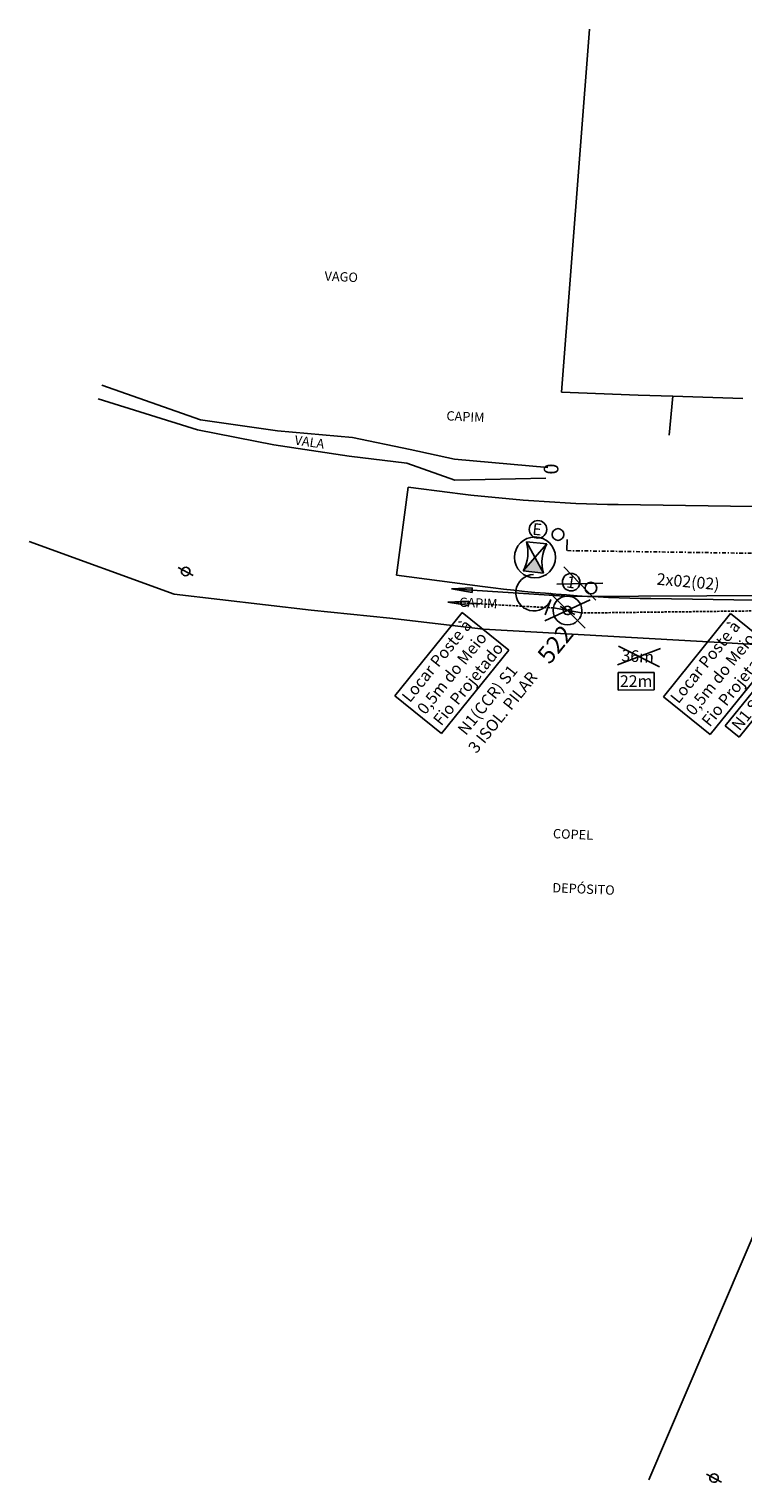
# Model space of a CAD drawing. Units: metres. Extents: x -239 to 680118, y -1942 to 7190304.
# Drawn here: x 2145 to 2206, y 1261 to 1385 of the extents above; entities that cross this region are included whole.
import ezdxf
from ezdxf.enums import TextEntityAlignment as Align

# ---------------------------------------------------------------- set-up
doc = ezdxf.new("R2010")
doc.units = ezdxf.units.M
doc.header["$PDSIZE"] = 1
doc.linetypes.add('DASHDOT2', pattern=[12.7, 6.35, -3.175, 0, -3.175])
doc.linetypes.add('DASHED', pattern=[0.75, 0.5, -0.25])
for name, color, linetype in [('A-02', 8, 'Continuous'), ('A-TENSÃO', 3, 'DASHED'), ('B-TENSÃO', 1, 'Continuous'), ('BASE ELETRICA', 51, 'Continuous'), ('CABO', 7, 'Continuous'), ('DISTÂNCIAS', 161, 'Continuous'), ('ESTRUTURA', 7, 'Continuous'), ('L-POSTE REDONDO', 1, 'Continuous'), ('LM1', 12, 'Continuous'), ('MEIO FIO NÍVEL PISO VIADUTO', 7, 'Continuous'), ('NºPOSTE', 240, 'Continuous'), ('PB30012', 12, 'Continuous'), ('PG_EST', 7, 'DASHDOT2'), ('POSTES', 12, 'Continuous'), ('SETINHA', 7, 'Continuous'), ('STALBL', 7, 'Continuous')]:
    doc.layers.add(name, color=color, linetype=linetype)
doc.styles.add('2mm', font='romans.shx', dxfattribs={"height": 2})
doc.styles.add('ARIAL', font='ARIAL.TTF')
doc.styles.add('NPOSTE', font='ARIALBD.TTF')
doc.styles.add('ROMANS', font='romans.shx', dxfattribs={"height": 1.25})
doc.dimstyles.new('cabo existente', dxfattribs={"dimscale": 0, "dimtxt": 1, "dimasz": 2, "dimexe": 0.3, "dimexo": 0.5, "dimgap": 0.1, "dimtad": 0, "dimdec": 0, "dimzin": 12, "dimdsep": 46, "dimtxsty": 'ARIAL', "dimblk": 'NONE', "dimcen": 0.09, "dimse1": 1, "dimse2": 1, "dimsd1": 1, "dimsd2": 1, "dimclrd": 256, "dimclre": 256, "dimclrt": 256, "dimadec": 0, "dimazin": 0, "dimtfac": 1, "dimtdec": 0, "dimtofl": 0, "dimtmove": 1, "dimatfit": 3, "dimldrblk": 'OPEN30', "dimfxl": 1, "dimtolj": 1, "dimtzin": 12, "dimarcsym": 0})
doc.dimstyles.new('cabo projetado', dxfattribs={"dimscale": 0, "dimtxt": 1, "dimasz": 1, "dimexe": 0.3, "dimexo": 0.5, "dimgap": -0.25, "dimtad": 0, "dimdec": 0, "dimzin": 12, "dimtxsty": 'ARIAL', "dimblk": 'NONE', "dimcen": 1, "dimse1": 1, "dimse2": 1, "dimsd1": 1, "dimsd2": 1, "dimclrd": 256, "dimclre": 9, "dimclrt": 256, "dimadec": 0, "dimazin": 0, "dimtfac": 1, "dimtdec": 0, "dimtofl": 0, "dimtmove": 1, "dimatfit": 3, "dimldrblk": 'OPEN30', "dimfxl": 1, "dimtolj": 1, "dimtzin": 12, "dimarcsym": 0})
doc.dimstyles.new('estrutura existente', dxfattribs={"dimtxt": 1, "dimasz": 1, "dimexe": 1, "dimexo": 1, "dimgap": 0.1, "dimtad": 1, "dimdec": 0, "dimzin": 12, "dimdsep": 46, "dimtxsty": 'ARIAL', "dimblk": 'NONE', "dimcen": 1, "dimse1": 1, "dimse2": 1, "dimsd1": 1, "dimsd2": 1, "dimclrd": 256, "dimclre": 9, "dimclrt": 256, "dimadec": 0, "dimazin": 3, "dimtfac": 1, "dimtdec": 0, "dimtofl": 0, "dimtmove": 1, "dimatfit": 3, "dimldrblk": 'NONE', "dimfxl": 1, "dimtvp": 1, "dimtolj": 1, "dimtzin": 0, "dimlwd": -1, "dimlwe": -1, "dimarcsym": 0})
doc.dimstyles.new('estrutura projetada', dxfattribs={"dimtxt": 1, "dimasz": 1, "dimexe": 1, "dimexo": 1, "dimgap": -0.25, "dimtad": 1, "dimdec": 1, "dimzin": 12, "dimdsep": 46, "dimtxsty": 'ARIAL', "dimblk": 'NONE', "dimcen": 1, "dimse1": 1, "dimse2": 1, "dimsd1": 1, "dimsd2": 1, "dimclrd": 256, "dimclre": 9, "dimclrt": 256, "dimadec": 0, "dimazin": 3, "dimtfac": 1, "dimtdec": 1, "dimtofl": 0, "dimtmove": 1, "dimatfit": 3, "dimldrblk": 'OPEN30', "dimfxl": 1, "dimtvp": 1, "dimtolj": 1, "dimtzin": 0, "dimlwd": -1, "dimlwe": -1, "dimarcsym": 0})

# ---------------------------------------------------------------- blocks, each defined once
blk = doc.blocks.new('LBL_TIC')
at = {"layer": 'STALBL'}
blk.add_line((0, 0), (0, 0.0125), dxfattribs=at)
blk = doc.blocks.new('PosteRedondo')
at = {"layer": 'L-POSTE REDONDO'}
blk.add_line((678201.32, 7186884.46), (678202.58, 7186883.76), dxfattribs=at)
blk.add_ellipse((678201.95, 7186884.11), major_axis=(-0.255, 0.255), ratio=1, start_param=-1.291175, end_param=4.99201, dxfattribs=at)
blk = doc.blocks.new('PC300105')
at = {"layer": 'POSTES'}
blk.add_line((-1.22, 0), (1.22, 0), dxfattribs=at)
blk.add_circle((0, 0), 1.23, dxfattribs=at)
blk = doc.blocks.new('LM1')
at = {"layer": 'LM1'}
for centre, radius in [((0, 3.66), 0.75), ((1.75, 3.41), 0.5)]:
    blk.add_circle(centre, radius, dxfattribs=at)
blk.add_text('1', height=1, dxfattribs=at).set_placement((-0.38, 3.16))
blk = doc.blocks.new('*D1474')
at = {"layer": 'Defpoints', "color": 0}
blk.add_point((2220, 1331.5), dxfattribs=at)
blk.add_point((2220, 1331.5), dxfattribs=at)
blk.add_point((2220, 1331.5), dxfattribs=at)
at = {"layer": 'CABO', "insert": (2201.27, 1337.82), "char_height": 1, "attachment_point": 5, "rotation": 354.9234, "style": 'ARIAL'}
blk.add_mtext('\\A1;2x02(02)', dxfattribs=at)
blk = doc.blocks.new('_None')
at = {"layer": 'DISTÂNCIAS'}
blk.add_circle((15.261, -33.034), 88.939, dxfattribs=at)
blk = doc.blocks.new('_Open30')
blk = doc.blocks.new('*D1514')
at = {"layer": 'Defpoints', "color": 0}
for p in [(2190.95, 1335.35), (2226.51, 1333.47), (2190.69, 1330.47)]:
    blk.add_point(p, dxfattribs=at)
at = {"layer": 'CABO', "insert": (2196.96, 1331.44), "char_height": 1, "attachment_point": 5, "rotation": 356.9656, "style": 'ARIAL'}
blk.add_mtext('\\A1;36m', dxfattribs=at)
blk = doc.blocks.new('S')
at = {"layer": 'SETINHA', "ltscale": 100}
blk.add_hatch(color=256, dxfattribs=at).paths.add_polyline_path([(1.77, 0.19), (0, 0), (1.77, -0.19)])
for q in [(1.77, 0.19), (1.77, -0.19)]:
    blk.add_line((0, 0), q, dxfattribs=at)
at = {"layer": 'SETINHA'}
blk.add_line((1.77, 0.19), (1.77, -0.19), dxfattribs=at)
blk = doc.blocks.new('retirar distância')
at = {"lineweight": -2, "ltscale": 5}
for p, q in [((-1.8, -0.79), (1.8, 0.79)), ((1.8, -0.79), (-1.8, 0.79))]:
    blk.add_line(p, q, dxfattribs=at)
blk = doc.blocks.new('*D1678')
at = {"layer": 'CABO', "lineweight": -2}
for p, q in [((2198.37, 1330.06), (2195.28, 1330.06)), ((2195.28, 1330.06), (2195.28, 1328.55)), ((2198.37, 1328.56), (2198.37, 1330.06)), ((2195.28, 1328.55), (2198.37, 1328.56))]:
    blk.add_line(p, q, dxfattribs=at)
at = {"layer": 'Defpoints', "color": 0}
for p in [(2190.95, 1335.35), (2213.23, 1335.38), (2190.95, 1330.14)]:
    blk.add_point(p, dxfattribs=at)
at = {"layer": 'CABO', "insert": (2196.82, 1329.31), "char_height": 1, "attachment_point": 5, "rotation": 0.0548, "style": 'ARIAL'}
blk.add_mtext('\\A1;22m', dxfattribs=at)
blk = doc.blocks.new('*D1680')
at = {"layer": 'Defpoints', "color": 0}
blk.add_point((2208.06, 1327.14), dxfattribs=at)
blk.add_point((2208.06, 1327.14), dxfattribs=at)
blk.add_point((2208.06, 1327.14), dxfattribs=at)
at = {"layer": 'ESTRUTURA'}
for p, q in [((2208.93, 1331.05), (2204.43, 1325.48)), ((2205.62, 1324.51), (2210.12, 1330.09)), ((2210.12, 1330.09), (2208.93, 1331.05)), ((2204.43, 1325.48), (2205.62, 1324.51))]:
    blk.add_line(p, q, dxfattribs=at)
at = {"layer": 'ESTRUTURA', "insert": (2207.27, 1327.78), "char_height": 1, "attachment_point": 5, "rotation": 51.092, "style": 'ARIAL'}
blk.add_mtext('\\A1;N1 S1 SI-3', dxfattribs=at)
blk = doc.blocks.new('*D1681')
at = {"layer": 'Defpoints', "color": 0}
blk.add_point((2206.22, 1328.14), dxfattribs=at)
blk.add_point((2206.22, 1328.14), dxfattribs=at)
blk.add_point((2206.22, 1328.14), dxfattribs=at)
at = {"layer": 'ESTRUTURA'}
for p, q in [((2204.9, 1335.09), (2199.15, 1327.97)), ((2208.89, 1331.86), (2204.9, 1335.09)), ((2203.15, 1324.74), (2208.89, 1331.86)), ((2199.15, 1327.97), (2203.15, 1324.74))]:
    blk.add_line(p, q, dxfattribs=at)
at = {"layer": 'ESTRUTURA', "insert": (2204.02, 1329.91), "char_height": 1, "attachment_point": 5, "rotation": 51.092, "style": 'ARIAL'}
blk.add_mtext('\\A1;Locar Poste à\\P0,5m do Meio\\P Fio Projetado', dxfattribs=at)
blk = doc.blocks.new('retirar poste')
at = {"ltscale": 2}
for p, q in [((-3.5, 2.45), (3.5, -2.45)), ((-3.5, -2.45), (3.5, 2.45))]:
    blk.add_line(p, q, dxfattribs=at)
blk = doc.blocks.new('*D1686')
at = {"layer": 'Defpoints', "color": 0}
blk.add_point((2185.9, 1326.27), dxfattribs=at)
blk.add_point((2185.9, 1326.27), dxfattribs=at)
blk.add_point((2185.9, 1326.27), dxfattribs=at)
at = {"layer": 'ESTRUTURA', "insert": (2184.77, 1327.18), "char_height": 1, "attachment_point": 5, "rotation": 51.092, "style": 'ARIAL'}
blk.add_mtext('\\A1;N1(CCR) S1\\P3 ISOL. PILAR', dxfattribs=at)
blk = doc.blocks.new('PB30012')
at = {"layer": 'PB30012'}
blk.add_hatch(color=256, dxfattribs=at).paths.add_polyline_path([(-0.875, 0.7), (0.875, 0.7), (0, 1.95)])
for p, q in [((-0.875, 3.2), (0.875, 3.2)), ((-0.875, 3.2), (0.875, 0.7)), ((0.875, 3.2), (-0.875, 0.7)), ((0.875, 0.7), (-0.875, 0.7))]:
    blk.add_line(p, q, dxfattribs=at)
for centre, start, end in [((-3.875, 1.95), 337.38014, 22.61986), ((3.875, 1.95), 157.38014, 202.61986)]:
    blk.add_arc(centre, 3.25, start, end, dxfattribs=at)
blk = doc.blocks.new('LME')
at = {"layer": 'LM1'}
for centre, radius in [((0, 3.66), 0.75), ((1.75, 3.41), 0.5)]:
    blk.add_circle(centre, radius, dxfattribs=at)
blk.add_text('E', height=1, dxfattribs=at).set_placement((-0.47, 3.16))
blk = doc.blocks.new('*D1687')
at = {"layer": 'Defpoints', "color": 0}
blk.add_point((2183.26, 1328.23), dxfattribs=at)
blk.add_point((2183.26, 1328.23), dxfattribs=at)
blk.add_point((2183.26, 1328.23), dxfattribs=at)
at = {"layer": 'ESTRUTURA'}
for p, q in [((2181.94, 1335.18), (2176.2, 1328.06)), ((2185.94, 1331.95), (2181.94, 1335.18)), ((2180.19, 1324.83), (2185.94, 1331.95)), ((2176.2, 1328.06), (2180.19, 1324.83))]:
    blk.add_line(p, q, dxfattribs=at)
at = {"layer": 'ESTRUTURA', "insert": (2181.07, 1330), "char_height": 1, "attachment_point": 5, "rotation": 51.092, "style": 'ARIAL'}
blk.add_mtext('\\A1;Locar Poste à\\P0,5m do Meio\\P Fio Projetado', dxfattribs=at)

msp = doc.modelspace()

# ---------------------------------------------------------------- linework, layer by layer
at = {"ltscale": 0.5}
msp.add_line((2189.535, 1336.284), (2189.044, 1334.969), dxfattribs=at)
at = {"lineweight": -2}
msp.add_circle((2188.172, 1339.887), 1.75, dxfattribs=at)
at = {"ltscale": 0.5}
msp.add_arc((2188.091, 1336.866), 1.557, 91.7058, 338.03998, dxfattribs=at)
at = {"layer": 'A-02', "lineweight": -2}
for points in [[(2190.432, 1354.003), (2192.824, 1385.056)], [(2151.154, 1354.624), (2159.575, 1351.648), (2166.174, 1350.702), (2172.585, 1350.128), (2177.495, 1349.104), (2181.296, 1348.292), (2189.288, 1347.581)], [(2190.432, 1354.003), (2196.985, 1353.765), (2199.959, 1353.677), (2199.641, 1350.33)], [(2199.959, 1353.677), (2205.95, 1353.474)], [(2150.834, 1353.441), (2159.326, 1350.804), (2165.858, 1349.499), (2172.283, 1348.557), (2177.215, 1347.945), (2181.331, 1346.485), (2189.097, 1346.667)], [(2144.93, 1341.245), (2157.346, 1336.735), (2169.048, 1335.379), (2175.765, 1334.687), (2183.762, 1333.745), (2214.646, 1332.005), (2221.502, 1331.665), (2224.661, 1329.242), (2220.327, 1317.53), (2213.885, 1300.316), (2207.487, 1283.418), (2197.905, 1261.031)]]:
    msp.add_lwpolyline(points, dxfattribs=at)
at = {"layer": 'A-TENSÃO', "ltscale": 0.4}
for p, q in [((2189.744, 1335.572), (2180.73, 1336.068)), ((2212.059, 1335.377), (2192.155, 1335.136))]:
    msp.add_line(p, q, dxfattribs=at)
at = {"layer": 'B-TENSÃO', "ltscale": 0.4}
for p, q in [((2191.167, 1336.559), (2181.038, 1337.203)), ((2212.37, 1336.637), (2191.167, 1336.559))]:
    msp.add_line(p, q, dxfattribs=at)
at = {"layer": 'MEIO FIO NÍVEL PISO VIADUTO'}
for p, q in [((2176.345, 1338.359), (2177.328, 1345.906)), ((2177.328, 1345.906), (2180.894, 1345.442)), ((2195.272, 1344.406), (2211.301, 1344.179)), ((2183.695, 1337.401), (2176.345, 1338.359)), ((2211.187, 1336.179), (2198.073, 1336.366))]:
    msp.add_line(p, q, dxfattribs=at)
for centre in [(2197.047, 1469.394), (2199.848, 1461.353)]:
    msp.add_arc(centre, 125, 262.5752, 269.1866, dxfattribs=at)
at = {"layer": 'PG_EST', "lineweight": -2, "ltscale": 0.05, "flags": 128}
msp.add_lwpolyline([(2330.815, 1335.702), (2240.906, 1339.758), (2190.911, 1340.468)], dxfattribs=at)

# ---------------------------------------------------------------- block references
at = {"ltscale": 0.5}
for name, p, rotation in [('LME', (2188.037, 1338.645), 353.8121709344472), ('PB30012', (2187.962, 1337.949), 353.8121708245656), ('retirar distância', (2192.004, 1337.656), 337.6168947387681), ('retirar distância', (2197.073, 1331.414), 357.1291798344698)]:
    msp.add_blockref(name, p, dxfattribs=dict(at, rotation=rotation))
at = {"ltscale": 0.4, "rotation": 351.6531382344186}
msp.add_blockref('LM1', (2190.732, 1334.148), dxfattribs=at)
at = {"ltscale": 0.5, "xscale": 0.5000000001217025, "yscale": 0.500000000082179, "zscale": 0.5, "rotation": 349.759073396608}
msp.add_blockref('retirar poste', (2190.949, 1335.354), dxfattribs=at)
at = {"layer": 'A-TENSÃO', "ltscale": 0.4}
for name, p, rotation in [('S', (2180.73, 1336.068), 356.8494440936791), ('PC300105', (2190.949, 1335.354), 169.7590734024739)]:
    msp.add_blockref(name, p, dxfattribs=dict(at, rotation=rotation))
at = {"layer": 'B-TENSÃO', "ltscale": 0.4, "rotation": 356.3661612930131}
msp.add_blockref('S', (2181.038, 1337.203), dxfattribs=at)
at = {"layer": 'BASE ELETRICA', "xscale": 75.03001200480193, "yscale": 75.03001200480193, "zscale": 75.03001200480193, "rotation": 359.1865989621728}
msp.add_blockref('LBL_TIC', (2190.911, 1340.468), dxfattribs=at)
at = {"layer": 'L-POSTE REDONDO', "linetype": 'Continuous'}
for p in [(-676043.632, -7185545.427), (-676011.001, -7185548.756), (-675998.469, -7185622.933)]:
    msp.add_blockref('PosteRedondo', p, dxfattribs=at)

# ---------------------------------------------------------------- texts
at = {"layer": 'A-02', "style": '2mm'}
for s, rotation, p in [('VAGO', 357.36361, (2171.61, 1363.782)), ('CAPIM', 357.36361, (2182.228, 1351.825)), ('VALA', 351.6625, (2168.889, 1349.657)), ('CAPIM', 357.36361, (2183.328, 1335.89)), ('COPEL', 357.56, (2191.423, 1316.11)), ('DEPÓSITO', 357.56, (2192.321, 1311.444))]:
    msp.add_text(s, height=0.8, rotation=rotation, dxfattribs=at).set_placement(p, align=Align.MIDDLE)
at = {"layer": 'BASE ELETRICA', "style": 'ROMANS'}
msp.add_text('0', height=1.25, rotation=89.1866, dxfattribs=at).set_placement((2190.569, 1347.43), align=Align.BOTTOM_CENTER)
at = {"layer": 'NºPOSTE', "color": 240, "style": 'NPOSTE'}
msp.add_text('522', height=1.5, rotation=50.93853, dxfattribs=at).set_placement((2189.912, 1332.463), align=Align.MIDDLE_CENTER)

# ---------------------------------------------------------------- dimensions: what is measured, and where the dimension line sits
at = {"layer": 'CABO'}
dim = msp.add_linear_dim(base=(2220.001, 1331.501), p1=(2220.001, 1331.501), p2=(2220.001, 1331.501), angle=174.92341, text='2x02(02)', dimstyle='cabo existente', override={"dimscale": 1, "dimpost": 'm'}, dxfattribs=at)
dim.commit()
dim.dimension.update_dxf_attribs({"geometry": '*D1474', "text_midpoint": (2203.967, 1337.583), "dimtype": 160})
for base, p1, angle, dimstyle, picture, middle in [((2190.691, 1330.473), (2226.509, 1333.469), 176.96561, 'cabo existente', '*D1514', (2196.961, 1331.439)), ((2190.954, 1330.143), (2213.228, 1335.375), 180.05476, 'cabo projetado', '*D1678', (2196.823, 1329.307))]:
    dim = msp.add_linear_dim(base=base, p1=p1, p2=(2190.949, 1335.354), angle=angle, dimstyle=dimstyle, override={"dimscale": 1, "dimpost": 'm'}, dxfattribs=at)
    dim.commit()
    dim.dimension.update_dxf_attribs({"geometry": picture, "text_midpoint": middle, "dimtype": 161})
at = {"layer": 'ESTRUTURA'}
for base, p1, p2, angle, text, dimstyle, picture, middle in [((2183.26, 1328.234), (2183.26, 1328.234), (2183.26, 1328.234), 231.09204, 'Locar Poste à\\P0,5m do Meio\\P Fio Projetado', 'estrutura projetada', '*D1687', (2183.26, 1328.234)), ((2206.217, 1328.144), (2206.217, 1328.144), (2206.217, 1328.144), 231.09204, 'Locar Poste à\\P0,5m do Meio\\P Fio Projetado', 'estrutura projetada', '*D1681', (2206.217, 1328.144)), ((2185.904, 1326.267), (2185.904, 1326.267), (2185.904, 1326.267), 51.09204, 'N1(CCR) S1\\P3 ISOL. PILAR', 'estrutura existente', '*D1686', (2185.904, 1326.267)), ((2208.065, 1327.142), (2208.065, 1327.142), (2208.065, 1327.142), 51.09204, 'N1 S1 SI-3', 'estrutura projetada', '*D1680', (2208.065, 1327.142))]:
    dim = msp.add_linear_dim(base=base, p1=p1, p2=p2, angle=angle, text=text, dimstyle=dimstyle, override={"dimpost": 'm'}, dxfattribs=at)
    dim.commit()
    dim.dimension.update_dxf_attribs({"geometry": picture, "text_midpoint": middle, "dimtype": 160})

doc.saveas('drawing.dxf')
